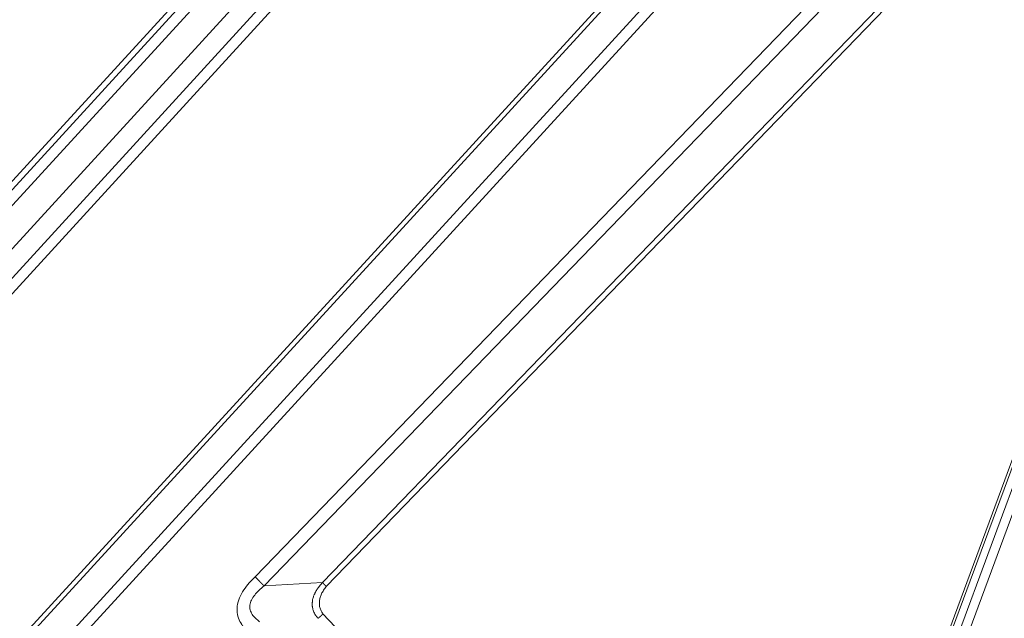
# Model space of a CAD drawing. Units: millimetres. Extents: x -5991 to 0, y 0 to 4236.
# Drawn here: x -2669 to -2501, y 2916 to 3017 of the extents above; entities that cross this region are included whole.
import ezdxf

# ---------------------------------------------------------------- set-up
doc = ezdxf.new("R2010")
doc.units = ezdxf.units.MM
doc.layers.add('Make2D$Visible$Curves', color=7, linetype='Continuous', lineweight=0, true_color=0x000000)

msp = doc.modelspace()

# ---------------------------------------------------------------- linework, layer by layer
at = {"layer": 'Make2D$Visible$Curves'}
for p, q in [((-2592.15, 3075.57), (-2775.19, 2875.44)), ((-2588.28, 3075.65), (-2771.87, 2874.93)), ((-2591.33, 3075.02), (-2774.03, 2875.26)), ((-2765.94, 2874.02), (-2582.36, 3074.74)), ((-2743.99, 2893.03), (-2578.21, 3074.28)), ((-2742.22, 2892.3), (-2576.77, 3073.19)), ((-2528.34, 3065.7), (-2707.61, 2869.95)), ((-2527.51, 3065.42), (-2706.98, 2869.46)), ((-2521.31, 3065.01), (-2703.17, 2866.44)), ((-2518.89, 3064.93), (-2701.72, 2865.29)), ((-2628.99, 2922.6), (-2494.97, 3061.23)), ((-2627.48, 2921.04), (-2492.25, 3060.92)), ((-2617.53, 2921.61), (-2484.53, 3059.18)), ((-2616.88, 2920.93), (-2483.6, 3058.79)), ((-2473.27, 3014.85), (-2519.27, 2890.52)), ((-2472.93, 3014.48), (-2518.6, 2891.03)), ((-2517.34, 2890.84), (-2471.67, 3014.28)), ((-2516.13, 2889.62), (-2470, 3014.31)), ((-2627.48, 2921.04), (-2617.53, 2921.61)), ((-2549.63, 2845.44), (-2617.46, 2916.29))]:
    msp.add_line(p, q, dxfattribs=at)
msp.add_open_spline([(-2630.16, 2913.2), (-2630.44, 2913.44), (-2630.98, 2913.98), (-2631.64, 2914.95), (-2632.09, 2916.15), (-2632.14, 2917.57), (-2631.72, 2919.05), (-2630.97, 2920.4), (-2630.03, 2921.58), (-2629.34, 2922.27), (-2628.99, 2922.6)], degree=3, dxfattribs=at)
for points, knots in [([(-2628.24, 2914.95), (-2628.49, 2915.14), (-2628.97, 2915.52), (-2629.54, 2916.18), (-2629.9, 2916.93), (-2629.96, 2917.77), (-2629.68, 2918.64), (-2629.12, 2919.49), (-2628.37, 2920.3), (-2627.79, 2920.8), (-2627.48, 2921.04)], [0, 0, 0, 0, 0.124964, 0.249975, 0.374985, 0.499996, 0.625007, 0.750018, 0.875029, 1, 1, 1, 1]), ([(-2628.99, 2922.6), (-2628.98, 2922.58), (-2628.95, 2922.55), (-2628.91, 2922.5), (-2628.87, 2922.46), (-2628.82, 2922.41), (-2628.78, 2922.37), (-2628.74, 2922.32), (-2628.69, 2922.27), (-2628.65, 2922.23), (-2628.61, 2922.18), (-2628.57, 2922.14), (-2628.52, 2922.09), (-2628.48, 2922.05), (-2628.44, 2922), (-2628.39, 2921.96), (-2628.35, 2921.91), (-2628.31, 2921.87), (-2628.26, 2921.82), (-2628.22, 2921.78), (-2628.18, 2921.73), (-2628.13, 2921.69), (-2628.09, 2921.64), (-2628.05, 2921.6), (-2628, 2921.56), (-2627.96, 2921.51), (-2627.92, 2921.47), (-2627.87, 2921.43), (-2627.83, 2921.38), (-2627.79, 2921.34), (-2627.74, 2921.3), (-2627.7, 2921.25), (-2627.65, 2921.21), (-2627.61, 2921.17), (-2627.57, 2921.12), (-2627.52, 2921.08), (-2627.49, 2921.05), (-2627.48, 2921.04)], [0, 0, 0, 0, 0.030818, 0.061504, 0.092057, 0.122478, 0.152767, 0.182923, 0.212946, 0.242837, 0.272596, 0.302223, 0.331717, 0.361079, 0.390309, 0.419407, 0.448373, 0.477206, 0.505908, 0.534477, 0.562915, 0.59122, 0.619394, 0.647436, 0.675346, 0.703124, 0.730771, 0.758286, 0.785669, 0.812921, 0.840041, 0.867029, 0.893886, 0.920612, 0.947206, 0.973668, 1, 1, 1, 1]), ([(-2618.29, 2915.52), (-2618.3, 2915.54), (-2618.33, 2915.56), (-2618.36, 2915.61), (-2618.4, 2915.65), (-2618.43, 2915.69), (-2618.46, 2915.73), (-2618.5, 2915.77), (-2618.53, 2915.81), (-2618.56, 2915.85), (-2618.59, 2915.89), (-2618.62, 2915.93), (-2618.64, 2915.97), (-2618.67, 2916.01), (-2618.7, 2916.04), (-2618.78, 2916.17), (-2618.91, 2916.4), (-2619.06, 2916.72), (-2619.16, 2917.03), (-2619.23, 2917.29), (-2619.26, 2917.51), (-2619.28, 2917.68), (-2619.28, 2917.85), (-2619.28, 2918.03), (-2619.27, 2918.21), (-2619.24, 2918.5), (-2619.17, 2918.9), (-2619.04, 2919.3), (-2618.93, 2919.57), (-2618.86, 2919.71), (-2618.79, 2919.86), (-2618.72, 2920), (-2618.62, 2920.19), (-2618.48, 2920.41), (-2618.31, 2920.66), (-2618.16, 2920.86), (-2618.05, 2921.01), (-2617.97, 2921.11), (-2617.89, 2921.2), (-2617.81, 2921.3), (-2617.72, 2921.4), (-2617.63, 2921.51), (-2617.57, 2921.58), (-2617.53, 2921.61)], [0, 0, 0, 0, 0.009382, 0.018635, 0.027759, 0.036753, 0.045619, 0.054357, 0.062968, 0.071451, 0.079809, 0.08804, 0.096146, 0.104127, 0.111984, 0.119718, 0.182048, 0.241723, 0.292799, 0.342965, 0.369322, 0.395521, 0.421626, 0.447703, 0.473818, 0.500034, 0.574815, 0.649629, 0.671021, 0.692552, 0.71425, 0.736141, 0.758255, 0.79776, 0.838392, 0.880281, 0.895867, 0.91195, 0.928537, 0.945631, 0.963237, 0.981359, 1, 1, 1, 1]), ([(-2616.88, 2920.93), (-2616.89, 2920.94), (-2616.91, 2920.96), (-2616.93, 2920.99), (-2616.96, 2921.03), (-2617, 2921.06), (-2617.03, 2921.09), (-2617.06, 2921.12), (-2617.09, 2921.16), (-2617.13, 2921.2), (-2617.16, 2921.23), (-2617.2, 2921.27), (-2617.24, 2921.31), (-2617.28, 2921.35), (-2617.32, 2921.39), (-2617.36, 2921.43), (-2617.4, 2921.47), (-2617.44, 2921.52), (-2617.49, 2921.56), (-2617.52, 2921.59), (-2617.53, 2921.61)], [0, 0, 0, 0, 0.046304, 0.093693, 0.142167, 0.191724, 0.242364, 0.294087, 0.346893, 0.400783, 0.455759, 0.511823, 0.568977, 0.627226, 0.686574, 0.747025, 0.808586, 0.871264, 0.935065, 1, 1, 1, 1]), ([(-2617.46, 2916.29), (-2617.58, 2916.45), (-2617.79, 2916.81), (-2617.97, 2917.28), (-2618.05, 2917.66), (-2618.07, 2917.94), (-2618.07, 2918.22), (-2618.05, 2918.5), (-2618, 2918.77), (-2617.93, 2919.06), (-2617.83, 2919.36), (-2617.66, 2919.78), (-2617.35, 2920.31), (-2617.04, 2920.73), (-2616.88, 2920.93)], [0, 0, 0, 0, 0.125, 0.25, 0.3125, 0.375, 0.4375, 0.5, 0.5625, 0.625, 0.6875, 0.75, 0.875, 1, 1, 1, 1]), ([(-2617.46, 2916.29), (-2617.47, 2916.28), (-2617.49, 2916.25), (-2617.52, 2916.22), (-2617.55, 2916.18), (-2617.58, 2916.15), (-2617.62, 2916.11), (-2617.65, 2916.08), (-2617.69, 2916.04), (-2617.72, 2916), (-2617.76, 2915.97), (-2617.8, 2915.93), (-2617.84, 2915.89), (-2617.88, 2915.86), (-2617.92, 2915.82), (-2617.96, 2915.78), (-2618.01, 2915.75), (-2618.05, 2915.71), (-2618.1, 2915.67), (-2618.14, 2915.64), (-2618.19, 2915.6), (-2618.24, 2915.56), (-2618.27, 2915.54), (-2618.29, 2915.52)], [0, 0, 0, 0, 0.040589, 0.081869, 0.123843, 0.166514, 0.209882, 0.25395, 0.298719, 0.344192, 0.39037, 0.437254, 0.484847, 0.533149, 0.582161, 0.631886, 0.682324, 0.733477, 0.785346, 0.837932, 0.891235, 0.945258, 1, 1, 1, 1])]:
    msp.add_open_spline(points, degree=3, knots=knots, dxfattribs=at)

doc.saveas('drawing.dxf')
